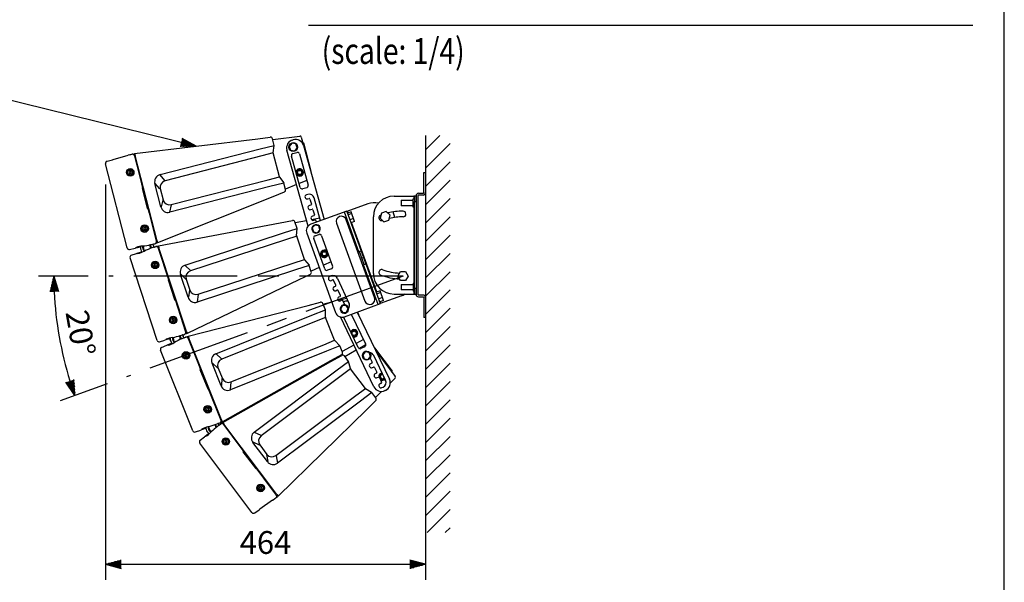
# Model space of a CAD drawing. Extents: x 0 to 360, y 0 to 550.
# Drawn here: x 170 to 360, y 131 to 239 of the extents above; entities that cross this region are included whole.
import ezdxf

# ---------------------------------------------------------------- set-up
doc = ezdxf.new("R2010")
doc.units = 0
doc.header["$LTSCALE"] = 16
doc.header["$MEASUREMENT"] = 0
doc.linetypes.add('CENTER', pattern=[2, 1.25, -0.25, 0.25, -0.25])
doc.layers.get('0').update_dxf_attribs({"linetype": 'CONTINUOUS'})
doc.layers.get('DEFPOINTS').update_dxf_attribs({"linetype": 'CONTINUOUS'})
for name, color, linetype in [('1', 3, 'CONTINUOUS'), ('CENTER', 1, 'CENTER'), ('GAWA', 2, 'CONTINUOUS'), ('SCALE', 4, 'CONTINUOUS'), ('SILK', 5, 'CONTINUOUS')]:
    doc.layers.add(name, color=color, linetype=linetype)
doc.styles.get("Standard").update_dxf_attribs({"font": 'SIMPLEX'})
doc.styles.add('UT7', font='TOAFONT', dxfattribs={"width": 0.8})
doc.dimstyles.new('ISO-25', dxfattribs={"dimtxt": 2.5, "dimasz": 2.5, "dimexe": 1.25, "dimexo": 0.625, "dimtad": 1, "dimtih": 1, "dimdec": 4, "dimdsep": 46, "dimtxsty": 'UT7', "dimcen": 2.5, "dimadec": 0, "dimazin": 0, "dimtfac": 1, "dimtdec": 4, "dimtmove": 2, "dimatfit": 3, "dimfxl": 0, "dimtvp": 1, "dimtolj": 1, "dimarcsym": 0})

# ---------------------------------------------------------------- blocks, each defined once
blk = doc.blocks.new('YAZ1', base_point=(184, 133))
for p, q in [((184, 133), (183, 133.268)), ((184, 133), (183, 132.732)), ((183, 133), (184, 133))]:
    blk.add_line(p, q)
blk = doc.blocks.new('YAZ3')
for p, q in [((-0.999, 0.247), (-0.922, 0.247)), ((-0.999, 0.197), (-0.735, 0.197)), ((-0.999, 0.147), (-0.549, 0.147)), ((-0.999, 0.097), (-0.362, 0.097)), ((-0.999, 0.047), (-0.176, 0.047)), ((-0.999, -0.053), (-0.198, -0.053)), ((-0.999, -0.103), (-0.384, -0.103)), ((-0.999, -0.153), (-0.571, -0.153)), ((-0.999, -0.203), (-0.757, -0.203)), ((-0.999, -0.253), (-0.944, -0.253))]:
    blk.add_line(p, q)
blk.add_solid([(0, 0), (-1, 0.268), (-1, -0.268)])
blk.add_blockref('YAZ1', (0, 0))
blk = doc.blocks.new('*D9')
at = {"layer": 'DEFPOINTS', "color": 0}
for p in [(186.46, 211.45), (248.23, 181.79), (248.23, 134.18)]:
    blk.add_point(p, dxfattribs=at)
at = {"layer": 'SCALE', "color": 0, "lineweight": -2}
for p, q in [((186.46, 207.45), (186.46, 131.18)), ((248.23, 177.79), (248.23, 131.18)), ((189.46, 134.18), (245.23, 134.18))]:
    blk.add_line(p, q, dxfattribs=at)
at = {"layer": 'SCALE', "color": 0, "lineweight": -2, "xscale": 3, "yscale": 3, "zscale": 3, "rotation": 180}
blk.add_blockref('YAZ3', (186.46, 134.18), dxfattribs=at)
at = {"layer": 'SCALE', "color": 0, "lineweight": -2, "xscale": 3, "yscale": 3, "zscale": 3}
blk.add_blockref('YAZ3', (248.23, 134.18), dxfattribs=at)
at = {"layer": 'SCALE', "color": 0, "insert": (217.34, 138.38), "char_height": 4.4, "attachment_point": 5}
blk.add_mtext('\\A1;464', dxfattribs=at)
blk = doc.blocks.new('*D14')
at = {"layer": 'DEFPOINTS', "color": 0}
for p in [(187.1, 189.78), (243.9, 189.78), (243.9, 189.78), (176.93, 181.96), (190.53, 170.36)]:
    blk.add_point(p, dxfattribs=at)
at = {"layer": 'SCALE', "color": 0, "lineweight": -2}
for p, q in [((183.1, 189.78), (173.48, 189.78)), ((186.77, 168.99), (177.72, 165.7))]:
    blk.add_line(p, q, dxfattribs=at)
blk.add_arc((243.9, 189.78), 67.42, 182.5497, 197.4503, dxfattribs=at)
at = {"layer": 'SCALE', "color": 0, "lineweight": -2, "xscale": 3, "yscale": 3, "zscale": 3}
for p, rotation in [((176.48, 189.78), 91.27486049160669), ((180.54, 166.73), 288.7251391290171)]:
    blk.add_blockref('YAZ3', p, dxfattribs=dict(at, rotation=rotation))
at = {"layer": 'SCALE', "color": 0, "insert": (181.64, 178.81), "char_height": 4.4, "attachment_point": 5, "rotation": 280}
blk.add_mtext('\\A1;20°', dxfattribs=at)

msp = doc.modelspace()

# ---------------------------------------------------------------- linework, layer by layer
at = {"linetype": 'Continuous'}
for p, q in [((237.11149, 203.75282), (233.04471, 202.27263)), ((242.16508, 205.23091), (245.96164, 205.23091)), ((246.0948, 205.23091), (245.96164, 205.23091)), ((245.96164, 205.23091), (245.96164, 204.69826)), ((246.0948, 205.23091), (246.0948, 204.16561)), ((246.4277, 205.23091), (246.0948, 205.23091)), ((246.0948, 187.38716), (246.0948, 204.16561)), ((246.0948, 204.16561), (246.4277, 204.16561)), ((246.4277, 205.2642), (246.4277, 205.29749)), ((233.04471, 202.27263), (239.51199, 184.50394)), ((233.28636, 201.99806), (233.16984, 202.31818)), ((239.71265, 201.94548), (239.48782, 200.97164)), ((240.66844, 202.23769), (239.71265, 201.94548)), ((241.3994, 201.55606), (240.66844, 202.23769)), ((241.17457, 200.58222), (241.3994, 201.55606)), ((242.29919, 201.11543), (241.97575, 202.17335)), ((245.96164, 203.10031), (245.96164, 188.45246)), ((238.84275, 186.732), (233.96421, 200.13567)), ((238.17021, 190.31673), (238.17021, 201.23604)), ((239.48782, 200.97164), (240.21878, 200.29001)), ((240.21878, 200.29001), (241.17457, 200.58222)), ((242.89674, 189.78408), (243.39647, 190.64963)), ((243.39647, 190.64963), (244.39592, 190.64963)), ((244.39592, 190.64963), (244.89565, 189.78408)), ((243.39647, 188.91852), (242.89674, 189.78408)), ((244.39592, 188.91852), (243.39647, 188.91852)), ((244.89565, 189.78408), (244.39592, 188.91852)), ((242.16508, 186.32186), (245.96164, 186.32186)), ((245.96164, 186.85451), (245.96164, 186.32186)), ((245.96164, 186.32186), (246.0948, 186.32186)), ((246.0948, 187.38716), (246.0948, 186.32186)), ((246.4277, 187.38716), (246.0948, 187.38716)), ((246.0948, 186.32186), (246.4277, 186.32186)), ((243.57876, 185.98413), (239.51199, 184.50394)), ((239.63712, 184.54948), (239.5206, 184.8696)), ((246.4277, 186.25528), (246.4277, 186.28857))]:
    msp.add_line(p, q, dxfattribs=at)
for centre, radius, start, end in [((238.25009, 200.62453), 3.32906, 74.654024, 110), ((242.16508, 201.23604), 3.99487, 90, 180), ((239.79722, 201.04593), 0.55262, 110, 290), ((243.89619, 189.78408), 12.53723, 109.911607, 110), ((243.89619, 189.78408), 12.53723, 90, 103.571717), ((243.89619, 201.76869), 0.55262, 270.261598, 90.261598), ((243.91242, 189.69209), 11.52399, 90.068138, 103.363707), ((242.16508, 190.31673), 3.99487, 180, 270), ((239.79722, 190.50684), 0.55262, 70, 250), ((243.89619, 201.76869), 11.43198, 250, 266.644705), ((243.89619, 201.76869), 12.53723, 250, 266.838593), ((242.44016, 189.11242), 3.32906, 290, 303.555)]:
    msp.add_arc(centre, radius, start, end, dxfattribs=at)
at = {"layer": '1'}
for p, q in [((225.64089, 238.19051), (353.9351, 238.19051)), ((248.2254, 216.93195), (248.2254, 140.29134))]:
    msp.add_line(p, q, dxfattribs=at)
at = {"layer": '1', "linetype": 'Continuous'}
for p, q in [((248.2254, 214.14859), (251.00875, 216.93195)), ((248.2254, 210.61696), (252.97461, 215.36617)), ((248.2254, 207.08533), (252.97461, 211.83454)), ((248.2254, 203.5537), (252.97461, 208.30291)), ((248.2254, 200.02207), (252.97461, 204.77128)), ((248.2254, 196.49044), (252.97461, 201.23965)), ((248.2254, 192.95881), (252.97461, 197.70802)), ((248.2254, 189.42718), (252.97461, 194.17639)), ((248.2254, 185.89555), (252.97461, 190.64476)), ((248.2254, 182.36392), (252.97461, 187.11313)), ((248.2254, 178.83229), (252.97461, 183.5815)), ((248.2254, 175.30066), (252.97461, 180.04987)), ((248.2254, 171.76903), (252.97461, 176.51824)), ((248.2254, 168.2374), (252.97461, 172.98661)), ((248.2254, 164.70577), (252.97461, 169.45498)), ((248.2254, 161.17414), (252.97461, 165.92335)), ((248.2254, 157.64251), (252.97461, 162.39172)), ((248.2254, 154.11088), (252.97461, 158.86009)), ((248.2254, 150.57925), (252.97461, 155.32847)), ((248.2254, 147.04762), (252.97461, 151.79684)), ((248.2254, 143.51599), (252.97461, 148.26521)), ((248.53237, 140.29134), (252.97461, 144.73358)), ((252.064, 140.29134), (252.97461, 141.20195))]:
    msp.add_line(p, q, dxfattribs=at)
at = {"layer": 'CENTER', "linetype": 'CENTER'}
for q in [(187.10422, 189.78408), (190.5292, 170.36008)]:
    msp.add_line((243.89619, 189.78408), q, dxfattribs=at)
at = {"layer": 'GAWA'}
msp.add_lwpolyline([(0, 18.46796, 0.414214), (2, 16.46796), (358, 16.46796, 0.414214), (360, 18.46796), (360, 548, 0.414214), (358, 550), (2, 550, 0.414214), (0, 548)], format="xyb", close=True, dxfattribs=at)
at = {"layer": 'SILK', "linetype": 'Continuous'}
for p, q in [((218.72846, 216.17632), (223.96469, 216.80766)), ((192.07121, 213.43177), (215.86245, 216.30029)), ((215.86245, 216.30029), (218.26385, 216.58983)), ((216.33448, 214.33267), (219.02429, 215.02205)), ((219.02429, 215.02205), (218.69873, 216.29234)), ((218.84857, 213.60021), (219.02734, 214.97177)), ((222.41968, 215.41834), (221.9254, 214.82929)), ((223.17694, 215.28482), (222.41968, 215.41834)), ((222.57938, 216.05007), (222.70762, 216.08605)), ((223.43994, 214.56224), (223.17694, 215.28482)), ((224.2546, 216.60933), (224.64765, 215.07572)), ((224.67815, 214.97894), (228.67831, 200.72063)), ((224.6808, 215.48285), (226.06956, 210.06417)), ((187.91984, 212.27303), (190.81352, 213.09595)), ((191.1697, 213.19724), (190.81352, 213.09595)), ((191.29555, 213.2395), (191.54831, 213.31138)), ((191.61761, 213.32462), (191.93784, 213.41569)), ((191.93784, 213.41569), (192.03701, 213.02877)), ((192.09245, 213.34892), (191.9643, 213.31248)), ((192.03953, 213.01892), (192.028, 212.99884)), ((192.028, 212.99884), (193.60709, 206.83755)), ((192.03701, 213.02877), (192.03688, 213.02874)), ((192.03701, 213.02877), (196.26949, 196.51443)), ((192.03953, 213.01892), (193.44548, 207.53316)), ((192.07121, 213.43177), (192.17058, 213.04405)), ((196.39395, 196.56528), (192.17058, 213.04405)), ((196.97276, 209.37043), (216.33448, 214.33267)), ((216.65087, 212.9859), (197.9372, 208.18975)), ((218.85162, 213.54993), (216.65087, 212.9859)), ((220.02925, 208.95504), (218.85162, 213.54993)), ((225.57883, 199.442), (221.47227, 214.07953)), ((221.90649, 214.45578), (222.04324, 214.50555)), ((221.9254, 214.82929), (222.1884, 214.10672)), ((222.07057, 214.43046), (221.93382, 214.38069)), ((222.1884, 214.10672), (222.94567, 213.97319)), ((224.03586, 206.91404), (222.34498, 212.94109)), ((222.62175, 213.43372), (223.39116, 213.64958)), ((222.94567, 213.97319), (223.43994, 214.56224)), ((223.8838, 213.3728), (225.57468, 207.34575)), ((190.62228, 195.21264), (186.4598, 211.45384)), ((186.73717, 211.93669), (187.77202, 212.23099)), ((187.77202, 212.23099), (187.91845, 212.27339)), ((187.92029, 212.27234), (187.91984, 212.27303)), ((191.11751, 210.00196), (190.98636, 209.81218)), ((190.98636, 209.81218), (191.08514, 209.60371)), ((191.08514, 209.60371), (191.31507, 209.58503)), ((191.34744, 209.98327), (191.11751, 210.00196)), ((191.31507, 209.58503), (191.44622, 209.7748)), ((191.44622, 209.7748), (191.34744, 209.98327)), ((191.65627, 209.9475), (191.79858, 209.98398)), ((191.81842, 209.90657), (191.67611, 209.87009)), ((197.9254, 208.23779), (196.98456, 209.32239)), ((226.05783, 210.06116), (226.06956, 210.06417)), ((247.89249, 209.75843), (248.2254, 209.75843)), ((247.89249, 205.89672), (247.89249, 209.75843)), ((193.45067, 207.49324), (193.45338, 207.49393)), ((193.45856, 207.45402), (193.60517, 206.88197)), ((195.98273, 207.64435), (196.05973, 207.66409)), ((197.13896, 203.13294), (195.98273, 207.64435)), ((196.93475, 206.65536), (196.05973, 207.66409)), ((199.11483, 203.59485), (217.8285, 208.391)), ((217.8285, 208.391), (220.02925, 208.95504)), ((220.88871, 207.74745), (218.1989, 207.05807)), ((220.05076, 208.90949), (220.8672, 207.793)), ((221.21427, 206.47715), (220.88871, 207.74745)), ((223.33082, 207.45489), (221.18454, 206.59317)), ((225.32001, 208.25353), (223.82811, 207.65455)), ((194.56467, 202.81293), (193.57186, 206.68671)), ((193.61311, 206.84277), (193.60709, 206.83755)), ((197.01176, 206.6751), (196.93475, 206.65536)), ((197.01176, 206.6751), (197.57494, 204.47766)), ((218.1989, 207.05807), (198.83718, 202.09583)), ((220.97609, 206.00717), (218.73146, 205.10597)), ((225.29791, 206.85312), (224.5285, 206.63726)), ((225.52156, 205.56287), (225.26509, 205.49092)), ((246.89377, 205.76356), (247.75933, 205.76356)), ((247.75933, 205.43065), (246.89377, 205.43065)), ((218.73146, 205.10597), (196.49332, 196.17756)), ((197.49794, 204.45793), (197.21597, 203.15267)), ((197.57494, 204.47766), (197.49794, 204.45793)), ((199.12759, 203.54706), (198.82441, 202.14362)), ((225.49174, 204.68304), (225.74821, 204.75499)), ((226.10198, 203.49398), (225.84551, 203.42203)), ((225.91242, 204.66273), (226.19424, 203.65819)), ((227.96289, 200.46024), (226.7203, 204.88938)), ((243.56329, 204.43193), (243.56329, 203.36664)), ((243.56329, 204.43193), (245.82847, 204.43193)), ((245.82847, 204.69826), (246.0948, 204.69826)), ((245.82847, 203.89928), (245.82847, 204.69826)), ((245.82847, 203.10031), (245.82847, 203.89928)), ((246.4277, 205.2642), (246.4277, 186.28857)), ((246.76061, 205.29749), (246.76061, 186.25528)), ((194.66811, 202.69763), (194.67591, 202.69595)), ((194.66811, 202.69763), (196.2472, 196.53633)), ((194.6878, 202.65777), (194.83441, 202.08572)), ((194.84906, 202.04822), (194.84636, 202.04753)), ((194.86101, 202.01004), (196.26696, 196.52428)), ((197.13896, 203.13294), (197.21597, 203.15267)), ((226.07216, 202.61415), (226.32863, 202.6861)), ((233.03274, 202.30551), (226.0917, 199.77918)), ((226.49285, 202.59384), (226.77263, 201.59657)), ((235.38478, 194.48039), (232.5947, 202.14608)), ((233.87197, 202.2112), (233.16122, 201.95251)), ((234.00291, 201.85145), (233.29216, 201.59276)), ((234.54983, 200.34881), (233.87197, 202.2112)), ((245.82847, 203.36664), (243.56329, 203.36664)), ((246.0948, 203.10031), (245.82847, 203.10031)), ((196.64913, 195.64299), (220.20182, 200.06139)), ((220.20182, 200.06139), (222.57914, 200.50737)), ((223.44049, 198.99268), (223.03254, 200.23896)), ((223.0698, 200.12513), (225.27131, 200.53813)), ((226.1965, 200.71169), (227.80756, 201.01392)), ((226.89647, 199.64438), (226.36529, 199.08839)), ((226.68037, 201.43236), (226.4239, 201.3604)), ((226.65055, 200.55252), (226.90702, 200.62447)), ((227.64357, 199.46235), (226.89647, 199.64438)), ((227.07123, 200.53222), (227.17217, 200.17243)), ((231.04713, 199.9883), (236.51341, 184.96982)), ((238.39072, 185.65311), (232.92444, 200.67159)), ((234.34184, 200.92026), (233.63109, 200.66156)), ((234.54983, 200.34881), (233.83908, 200.09012)), ((193.84853, 199.13531), (193.76599, 198.9199)), ((193.76599, 198.9199), (193.91128, 198.74071)), ((194.07635, 199.17154), (193.84853, 199.13531)), ((193.91128, 198.74071), (194.1391, 198.77694)), ((194.22164, 198.99235), (194.07635, 199.17154)), ((194.1391, 198.77694), (194.22164, 198.99235)), ((194.43379, 199.11014), (194.57611, 199.14661)), ((194.59594, 199.0692), (194.45363, 199.03273)), ((201.80581, 191.91092), (220.80153, 198.12886)), ((220.80153, 198.12886), (223.44049, 198.99268)), ((223.35813, 197.56239), (223.44683, 198.94271)), ((225.29569, 198.07211), (230.87585, 182.74075)), ((226.31728, 198.73941), (226.4567, 198.77593)), ((226.47914, 198.6992), (226.33753, 198.66211)), ((226.36529, 199.08839), (226.58119, 198.35037)), ((226.58119, 198.35037), (227.32829, 198.16835)), ((226.90159, 197.55404), (227.65251, 197.82735)), ((227.32829, 198.16835), (227.85947, 198.72434)), ((227.85947, 198.72434), (227.64357, 199.46235)), ((227.78976, 197.85145), (227.69264, 197.8242)), ((195.22914, 195.86705), (195.59013, 195.94956)), ((195.72079, 195.97304), (195.97697, 196.0316)), ((196.36865, 196.12751), (196.04409, 196.05332)), ((196.2472, 196.53633), (196.26696, 196.52428)), ((196.26936, 196.5144), (196.26949, 196.51443)), ((196.26949, 196.51443), (196.36865, 196.12751)), ((196.47208, 196.26041), (196.3422, 196.23072)), ((196.39395, 196.56528), (196.49332, 196.17756)), ((221.20532, 196.80566), (202.8454, 190.79584)), ((223.36447, 197.51242), (221.20532, 196.80566)), ((224.8401, 193.00439), (223.36447, 197.51242)), ((228.80374, 191.15968), (226.66278, 197.04192)), ((228.16463, 197.58855), (230.30559, 191.70631)), ((191.09771, 194.92272), (192.14654, 195.16246)), ((191.4243, 193.80225), (192.43768, 194.1636)), ((192.29531, 195.19571), (192.14654, 195.16246)), ((192.37371, 195.32242), (192.29531, 195.19571)), ((193.20553, 195.40451), (192.29668, 195.19677)), ((192.29678, 195.1981), (192.29668, 195.19677)), ((192.43768, 194.1636), (192.58102, 194.21548)), ((192.58102, 194.21548), (192.71522, 194.15075)), ((192.58243, 194.21521), (193.37979, 194.49953)), ((192.58292, 194.21456), (192.58243, 194.21521)), ((193.24908, 194.89884), (193.42003, 194.3766)), ((193.67357, 195.59884), (193.60921, 195.59115)), ((193.7866, 195.23876), (193.64251, 195.21838)), ((193.6537, 195.13925), (193.79779, 195.15963)), ((193.77886, 195.61158), (193.73836, 195.57988)), ((193.73836, 195.57988), (193.84604, 194.81851)), ((193.84604, 194.81851), (194.13826, 194.70074)), ((193.90162, 194.58793), (193.96004, 194.61602)), ((195.05709, 195.76639), (194.95563, 195.80728)), ((195.14754, 195.1269), (195.05709, 195.76639)), ((195.76488, 195.35), (195.4161, 195.22563)), ((195.82661, 195.37297), (195.71734, 195.70678)), ((195.8877, 195.4004), (196.13522, 195.48866)), ((196.20351, 195.5064), (196.5171, 195.61822)), ((196.5171, 195.61822), (196.64135, 195.23862)), ((196.67574, 195.5617), (196.55024, 195.51696)), ((196.64452, 195.22895), (196.63433, 195.20816)), ((196.63433, 195.20816), (198.613, 189.16333)), ((196.64135, 195.23862), (196.64123, 195.23857)), ((196.64135, 195.23862), (201.94487, 179.03645)), ((196.64452, 195.22895), (198.40625, 189.84689)), ((196.64913, 195.64299), (196.77364, 195.26259)), ((202.06573, 179.09533), (196.77364, 195.26259)), ((235.20206, 194.41389), (235.38478, 194.48039)), ((235.82282, 194.63983), (235.38478, 194.48039)), ((235.96546, 193.27441), (235.50994, 194.52595)), ((236.42099, 192.02287), (235.50994, 194.52595)), ((196.39489, 177.3681), (191.1791, 193.30229)), ((195.92179, 192.15815), (195.80334, 191.9602)), ((196.15245, 192.15454), (195.92179, 192.15815)), ((196.26465, 191.95298), (196.15245, 192.15454)), ((196.46295, 192.13904), (196.60258, 192.18475)), ((196.62744, 192.1088), (196.48781, 192.06309)), ((204.32103, 186.28781), (222.68095, 192.29762)), ((222.68095, 192.29762), (224.8401, 193.00439)), ((224.86454, 192.96034), (225.75226, 191.89964)), ((229.9922, 192.56733), (228.54419, 191.87278)), ((229.6834, 193.40662), (229.65366, 193.49748)), ((229.68637, 193.40759), (229.6834, 193.40662)), ((236.27835, 193.38829), (235.96546, 193.27441)), ((236.27835, 193.38829), (235.96546, 193.27441)), ((236.42099, 192.02287), (235.96546, 193.27441)), ((236.29583, 191.97731), (236.73387, 192.13675)), ((195.80334, 191.9602), (195.91554, 191.75864)), ((195.91554, 191.75864), (196.1462, 191.75503)), ((196.1462, 191.75503), (196.26465, 191.95298)), ((200.93079, 190.12379), (201.00633, 190.14852)), ((202.37961, 185.69765), (200.93079, 190.12379)), ((201.94546, 189.19918), (201.00633, 190.14852)), ((202.83049, 190.84301), (201.82072, 191.86376)), ((223.13773, 190.99177), (204.14201, 184.77384)), ((225.7767, 191.85559), (223.13773, 190.99177)), ((225.97772, 190.12475), (223.79683, 189.07867)), ((226.18465, 190.60931), (225.7767, 191.85559)), ((227.69952, 191.46763), (226.14739, 190.72314)), ((230.06679, 191.19419), (229.31586, 190.92088)), ((236.11311, 191.91081), (236.29583, 191.97731)), ((239.08591, 184.31163), (236.29583, 191.97731)), ((198.41403, 189.80739), (198.41669, 189.80826)), ((198.42447, 189.76877), (198.60818, 189.20753)), ((199.83176, 185.20996), (198.58771, 189.01051)), ((198.61867, 189.16894), (198.613, 189.16333)), ((202.021, 189.22391), (201.94546, 189.19918)), ((202.021, 189.22391), (202.7267, 187.06801)), ((223.79683, 189.07867), (202.19024, 178.71494)), ((229.72413, 189.70515), (229.96672, 189.81517)), ((230.31328, 189.05101), (230.07069, 188.941)), ((230.92794, 188.01817), (230.48959, 188.98473)), ((231.25375, 189.33129), (233.46503, 184.45545)), ((245.82847, 188.45246), (246.0948, 188.45246)), ((245.82847, 188.45246), (245.82847, 187.65348)), ((202.65115, 187.04328), (202.45516, 185.72238)), ((202.7267, 187.06801), (202.65115, 187.04328)), ((230.61768, 187.73121), (230.86166, 187.84186)), ((231.20822, 187.0777), (230.96424, 186.96706)), ((231.81755, 186.0566), (231.38452, 187.01142)), ((239.45959, 186.95651), (238.74885, 186.69782)), ((239.59053, 186.59676), (238.87978, 186.33807)), ((240.13745, 185.09412), (239.45959, 186.95651)), ((243.56329, 188.18613), (243.56329, 187.12083)), ((243.56329, 188.18613), (245.82847, 188.18613)), ((245.82847, 187.12083), (243.56329, 187.12083)), ((245.82847, 187.65348), (245.82847, 186.85451)), ((246.0948, 186.85451), (245.82847, 186.85451)), ((199.94252, 185.10168), (199.9504, 185.10051)), ((199.94252, 185.10168), (201.92119, 179.05685)), ((199.96477, 185.06319), (200.14848, 184.50195)), ((200.16555, 184.4655), (200.1629, 184.46463)), ((200.17997, 184.42817), (201.9417, 179.04612)), ((202.37961, 185.69765), (202.45516, 185.72238)), ((204.33689, 186.24095), (204.12615, 184.82069)), ((225.59397, 184.14106), (227.93703, 184.74157)), ((228.89561, 183.28646), (228.40702, 184.50339)), ((228.45164, 184.39224), (230.1192, 184.81962)), ((231.34625, 185.13411), (232.96867, 185.54992)), ((231.50728, 185.76965), (231.75126, 185.8803)), ((232.09782, 185.11614), (231.85384, 185.00549)), ((232.63699, 184.24975), (232.27413, 185.04986)), ((232.58291, 181.94473), (239.52395, 184.47106)), ((239.92946, 185.66556), (239.21871, 185.40687)), ((240.13745, 185.09412), (239.4267, 184.83543)), ((247.75933, 186.12212), (246.89377, 186.12212)), ((246.89377, 185.78921), (247.75933, 185.78921)), ((247.89249, 185.65605), (247.89249, 181.79434)), ((202.38069, 178.1917), (225.59397, 184.14106)), ((226.31879, 182.25189), (228.89561, 183.28646)), ((228.90697, 181.85385), (228.9052, 183.23701)), ((231.77018, 183.27353), (231.85209, 183.29498)), ((231.90149, 183.22532), (231.79043, 183.19623)), ((232.12048, 184.06773), (231.79967, 183.36891)), ((231.79967, 183.36891), (232.24446, 182.74166)), ((232.8861, 184.13931), (232.12048, 184.06773)), ((232.24446, 182.74166), (233.01007, 182.81323)), ((233.33089, 183.51206), (232.8861, 184.13931)), ((233.01007, 182.81323), (233.33089, 183.51206)), ((235.0639, 182.84774), (241.27525, 169.87177)), ((235.09503, 182.85907), (235.28516, 182.3855)), ((199.35767, 181.49338), (199.2894, 181.27303)), ((199.2894, 181.27303), (199.44609, 181.10373)), ((199.58264, 181.54443), (199.35767, 181.49338)), ((199.44609, 181.10373), (199.67106, 181.15478)), ((199.73933, 181.37513), (199.58264, 181.54443)), ((199.67106, 181.15478), (199.73933, 181.37513)), ((199.94333, 181.50654), (200.08295, 181.55224)), ((200.10781, 181.4763), (199.96819, 181.43059)), ((207.77041, 174.80489), (226.31879, 182.25189)), ((226.80826, 180.95793), (208.88071, 173.76019)), ((228.91656, 181.8044), (226.80826, 180.95793)), ((230.68387, 177.40253), (228.91656, 181.8044)), ((238.27195, 168.43414), (231.82667, 181.89881)), ((235.23728, 176.00766), (232.53455, 181.65387)), ((233.97613, 182.34393), (236.67887, 176.69772)), ((248.2254, 181.79434), (247.89249, 181.79434)), ((201.92119, 179.05685), (201.9417, 179.04612)), ((201.94474, 179.03641), (201.94487, 179.03645)), ((201.94487, 179.03645), (202.06912, 178.65684)), ((202.16364, 178.79622), (202.03598, 178.75811)), ((202.06573, 179.09533), (202.19024, 178.71494)), ((196.88826, 177.1099), (197.91917, 177.41772)), ((198.06544, 177.46063), (197.91917, 177.41772)), ((198.13539, 177.59219), (198.06544, 177.46063)), ((198.87756, 177.70388), (198.06674, 177.46178)), ((198.06675, 177.46311), (198.06674, 177.46178)), ((198.41608, 176.50101), (199.19313, 176.83687)), ((199.00336, 177.31958), (198.83732, 177.82681)), ((199.03659, 177.22677), (199.24132, 176.71683)), ((199.41439, 177.95304), (199.35067, 177.94116)), ((199.55073, 177.60112), (199.40828, 177.57136)), ((199.42462, 177.49314), (199.56707, 177.5229)), ((199.51861, 177.97264), (199.48027, 177.93836)), ((199.48027, 177.93836), (199.63752, 177.18566)), ((199.63752, 177.18566), (199.93682, 177.08725)), ((199.70807, 176.95921), (199.76452, 176.99106)), ((200.78399, 178.21072), (200.68007, 178.24488)), ((200.91606, 177.57851), (200.78399, 178.21072)), ((200.94908, 178.32241), (201.3039, 178.42836)), ((201.5175, 177.84151), (201.17759, 177.69459)), ((201.36726, 178.44633), (201.46296, 178.15396)), ((201.43275, 178.46034), (201.68455, 178.53552)), ((201.57758, 177.86847), (201.44672, 178.19442)), ((201.63675, 177.89983), (201.87797, 178.00409)), ((202.06912, 178.65684), (201.75011, 178.56159)), ((201.94495, 178.02626), (202.25056, 178.15835)), ((202.25056, 178.15835), (202.39938, 177.78769)), ((202.41255, 178.11233), (202.29026, 178.05947)), ((202.38069, 178.1917), (202.52982, 177.82027)), ((202.40317, 177.77825), (202.39436, 177.75684)), ((202.39436, 177.75684), (204.76414, 171.85437)), ((202.39938, 177.78769), (202.39926, 177.78764)), ((202.39938, 177.78769), (208.7512, 161.96707)), ((202.40317, 177.77825), (204.51313, 172.52293)), ((208.86796, 162.03374), (202.52982, 177.82027)), ((228.57557, 176.55606), (230.68387, 177.40253)), ((230.71114, 177.36017), (231.66633, 176.3598)), ((236.27531, 177.54079), (234.8795, 176.75509)), ((203.32222, 159.93932), (197.07546, 175.49826)), ((197.28743, 176.01318), (198.27501, 176.44004)), ((198.27501, 176.44004), (198.41465, 176.50119)), ((198.41465, 176.50119), (198.5528, 176.44537)), ((198.41661, 176.50039), (198.41608, 176.50101)), ((229.11678, 175.28288), (210.56841, 167.83588)), ((210.64802, 169.35832), (228.57557, 176.55606)), ((231.6936, 176.31745), (229.11678, 175.28288)), ((232.18219, 175.10052), (231.6936, 176.31745)), ((234.41423, 176.49319), (232.13756, 175.21166)), ((232.65439, 174.29351), (234.87015, 175.54075)), ((235.3947, 175.83602), (236.71441, 176.57888)), ((236.49099, 176.16481), (235.77019, 175.81978)), ((236.61119, 175.16144), (236.11692, 174.57239)), ((237.36846, 175.02792), (236.61119, 175.16144)), ((237.63146, 174.30534), (237.36846, 175.02792)), ((238.41901, 175.93069), (238.3866, 175.90637)), ((238.41901, 175.93069), (241.7757, 171.45593)), ((238.59087, 175.47964), (242.38746, 170.41846)), ((201.88283, 174.66675), (201.77757, 174.46148)), ((201.77757, 174.46148), (201.90272, 174.26769)), ((202.11323, 174.67824), (201.88283, 174.66675)), ((201.90272, 174.26769), (202.13312, 174.27917)), ((202.23837, 174.48445), (202.11323, 174.67824)), ((202.13312, 174.27917), (202.23837, 174.48445)), ((202.42408, 174.68308), (202.56042, 174.73782)), ((202.59019, 174.66366), (202.45385, 174.60892)), ((208.86274, 173.80628), (207.78838, 174.7588)), ((229.89959, 173.41699), (209.01709, 161.66231)), ((209.0766, 161.55658), (229.9591, 173.31127)), ((232.00739, 174.60346), (229.89959, 173.41699)), ((229.9591, 173.31127), (232.0669, 174.49774)), ((231.14817, 171.67406), (233.36942, 173.34031)), ((233.36942, 173.34031), (232.58252, 174.38932)), ((233.75119, 171.95946), (233.39148, 173.29502)), ((236.09801, 174.19888), (236.23475, 174.24865)), ((236.11692, 174.57239), (236.37992, 173.84981)), ((236.26208, 174.17356), (236.12534, 174.12379)), ((236.37992, 173.84981), (237.13718, 173.71629)), ((237.13718, 173.71629), (237.63146, 174.30534)), ((237.54988, 173.9527), (237.9237, 173.17177)), ((240.52437, 169.68214), (238.23006, 174.47511)), ((204.52348, 172.48403), (204.52607, 172.48508)), ((204.53642, 172.44618), (204.75645, 171.89816)), ((206.23885, 167.98917), (204.7489, 171.70022)), ((204.76944, 171.86033), (204.76414, 171.85437)), ((207.01415, 172.96435), (207.08792, 172.99397)), ((208.74935, 168.64245), (207.01415, 172.96435)), ((208.08712, 172.10809), (207.08792, 172.99397)), ((208.16089, 172.1377), (208.08712, 172.10809)), ((208.16089, 172.1377), (209.00608, 170.03258)), ((215.15924, 159.68014), (231.14817, 171.67406)), ((233.77325, 171.91417), (231.95586, 170.55088)), ((236.61963, 168.1197), (233.77325, 171.91417)), ((237.86107, 172.99413), (237.62081, 172.87912)), ((237.98309, 172.12229), (238.22335, 172.2373)), ((238.40099, 172.17467), (238.8482, 171.24042)), ((208.93231, 170.00296), (208.82312, 168.67207)), ((209.00608, 170.03258), (208.93231, 170.00296)), ((210.66691, 169.3126), (210.54951, 167.8816)), ((231.95586, 170.55088), (216.5021, 158.9584)), ((238.78558, 171.06278), (238.54531, 170.94777)), ((238.90759, 170.19094), (239.14786, 170.30595)), ((239.32549, 170.24332), (239.76754, 169.31986)), ((242.36066, 170.06822), (241.43174, 169.15935)), ((206.35646, 167.88836), (208.72625, 161.98589)), ((206.35646, 167.88836), (206.36441, 167.88771)), ((206.38118, 167.85141), (206.6012, 167.30339)), ((208.74935, 168.64245), (208.82312, 168.67207)), ((234.80224, 166.75641), (236.61963, 168.1197)), ((237.87579, 167.33293), (235.65454, 165.66669)), ((236.65693, 168.08585), (237.83849, 167.36679)), ((238.66269, 166.28392), (237.87579, 167.33293)), ((239.76313, 167.52674), (238.59082, 166.37973)), ((239.70491, 169.14222), (239.46465, 169.02721)), ((239.82693, 168.27038), (240.06719, 168.38539)), ((240.52373, 167.74012), (240.4036, 167.68262)), ((206.62062, 167.26813), (206.61803, 167.26709)), ((206.63746, 167.23183), (208.74741, 161.97652)), ((219.34848, 155.16394), (234.80224, 166.75641)), ((235.65454, 165.66669), (219.66561, 153.67277)), ((238.6225, 165.75857), (236.8936, 164.06698)), ((206.00886, 164.24954), (205.95515, 164.0252)), ((205.95515, 164.0252), (206.12258, 163.86651)), ((206.23001, 164.3152), (206.00886, 164.24954)), ((206.12258, 163.86651), (206.34372, 163.93216)), ((206.39744, 164.15651), (206.23001, 164.3152)), ((206.34372, 163.93216), (206.39744, 164.15651)), ((206.5924, 164.30097), (206.72874, 164.35571)), ((206.75851, 164.28155), (206.62217, 164.22681)), ((236.8936, 164.06698), (219.76499, 147.30804)), ((208.72625, 161.98589), (208.74741, 161.97652)), ((208.75108, 161.96703), (208.7512, 161.96707)), ((208.7512, 161.96707), (208.90002, 161.59641)), ((208.98522, 161.74168), (208.86032, 161.69529)), ((208.86796, 162.03374), (209.01709, 161.66231)), ((203.83143, 159.71394), (204.83999, 160.08852)), ((204.98315, 160.14091), (204.83999, 160.08852)), ((205.04435, 160.27676), (204.98315, 160.14091)), ((204.9843, 160.14347), (204.98437, 160.14214)), ((205.85684, 160.46617), (204.98437, 160.14214)), ((206.09619, 159.75902), (206.42593, 159.31944)), ((206.297, 160.72049), (206.2342, 160.70446)), ((206.45607, 160.37824), (206.31587, 160.33923)), ((206.33729, 160.26224), (206.47749, 160.30125)), ((206.39972, 160.74686), (206.36371, 160.71015)), ((206.36371, 160.71015), (206.56985, 159.96934)), ((206.56985, 159.96934), (207.00249, 159.85786)), ((206.81403, 159.67436), (206.86032, 159.71974)), ((207.64682, 161.06719), (207.54089, 161.09449)), ((207.78835, 160.55857), (207.64682, 161.06719)), ((207.80426, 161.18944), (208.15138, 161.31837)), ((208.33346, 160.99491), (208.04316, 160.76503)), ((208.38452, 161.03651), (208.17375, 161.31748)), ((208.27786, 161.3587), (208.52421, 161.4502)), ((208.43355, 161.08211), (208.63957, 161.24525)), ((208.90002, 161.59641), (208.58792, 161.4805)), ((208.69853, 161.284), (208.95953, 161.49069)), ((208.95953, 161.49069), (209.19921, 161.17117)), ((209.12792, 161.48817), (209.02347, 161.40546)), ((209.0766, 161.55658), (209.31678, 161.2364)), ((209.19921, 161.17117), (209.19911, 161.17109)), ((209.19921, 161.17117), (219.42929, 147.53361)), ((209.20532, 161.16303), (209.20235, 161.14008)), ((209.20235, 161.14008), (213.01906, 156.05207)), ((209.20532, 161.16303), (212.60356, 156.63289)), ((219.52481, 147.62822), (209.31678, 161.2364)), ((204.72073, 158.13407), (205.56418, 158.80198)), ((205.56418, 158.80198), (205.68324, 158.89719)), ((205.68324, 158.89719), (205.83113, 158.87903)), ((205.68466, 158.89739), (206.34831, 159.42291)), ((205.68534, 158.89692), (205.68466, 158.89739)), ((209.50802, 158.02289), (209.45948, 157.79737)), ((209.7276, 158.09361), (209.50802, 158.02289)), ((209.89864, 157.93881), (209.7276, 158.09361)), ((209.8501, 157.71329), (209.89864, 157.93881)), ((210.02661, 158.17875), (210.14413, 158.26691)), ((210.19209, 158.20298), (210.07456, 158.11482)), ((216.47281, 158.99827), (215.18852, 159.64027)), ((214.71012, 144.16982), (204.64925, 157.58182)), ((209.45948, 157.79737), (209.63052, 157.64257)), ((209.63052, 157.64257), (209.8501, 157.71329)), ((212.62363, 156.598), (212.62586, 156.59967)), ((212.64593, 156.56478), (213.00029, 156.09238)), ((213.02263, 156.0592), (213.01906, 156.05207)), ((214.90511, 157.70658), (214.9687, 157.75428)), ((217.69978, 153.98105), (214.90511, 157.70658)), ((216.16314, 157.1572), (214.9687, 157.75428)), ((216.22673, 157.2049), (216.16314, 157.1572)), ((216.22673, 157.2049), (217.58797, 155.39025)), ((215.44391, 152.70026), (213.04424, 155.89923)), ((217.58797, 155.39025), (217.52438, 155.34255)), ((217.52438, 155.34255), (217.76337, 154.02875)), ((217.69978, 153.98105), (217.76337, 154.02875)), ((219.37856, 155.12467), (219.63553, 153.71204)), ((215.5836, 152.63333), (215.59144, 152.63476)), ((215.5836, 152.63333), (219.40031, 147.54532)), ((215.61704, 152.60403), (215.97141, 152.13163)), ((215.99929, 152.1026), (215.99706, 152.10092)), ((216.02494, 152.07189), (219.42318, 147.54175)), ((216.38626, 149.14919), (216.18964, 149.02853)), ((216.18964, 149.02853), (216.19582, 148.79793)), ((216.19582, 148.79793), (216.39862, 148.68798)), ((216.58905, 149.03924), (216.38626, 149.14919)), ((216.39862, 148.68798), (216.59523, 148.80863)), ((216.59523, 148.80863), (216.58905, 149.03924)), ((216.73998, 149.22924), (216.85751, 149.3174)), ((216.90546, 149.25347), (216.78794, 149.16531)), ((218.71587, 146.53739), (216.26314, 144.79593)), ((218.71587, 146.53739), (219.0178, 146.75176)), ((219.12953, 146.82346), (219.3438, 146.97559)), ((219.66897, 147.21409), (219.3975, 147.02135)), ((219.40031, 147.54532), (219.42318, 147.54175)), ((219.42918, 147.53353), (219.42929, 147.53361)), ((219.42929, 147.53361), (219.66897, 147.21409)), ((219.52481, 147.62822), (219.76499, 147.30804)), ((219.71367, 147.37646), (219.60503, 147.29933)), ((215.2603, 144.08391), (216.13755, 144.70677)), ((216.26227, 144.79442), (216.13755, 144.70677)), ((216.26272, 144.79719), (216.26314, 144.79593))]:
    msp.add_line(p, q, dxfattribs=at)
for centre, radius in [((222.68267, 214.69577), 0.83241), ((191.21629, 209.79349), 0.72927), ((191.21629, 209.79349), 0.46615), ((223.93917, 209.79315), 0.66593), ((223.93917, 209.79315), 0.53274), ((223.93917, 209.79315), 0.39956), ((193.99381, 198.95613), 0.72927), ((193.99381, 198.95613), 0.46615), ((228.68683, 194.09642), 0.66593), ((228.68683, 194.09642), 0.53274), ((228.68683, 194.09642), 0.39956), ((196.03399, 191.95659), 0.72927), ((196.03399, 191.95659), 0.46615), ((199.51437, 181.32408), 0.72927), ((199.51437, 181.32408), 0.46615), ((234.45095, 178.74381), 0.39956), ((202.00797, 174.47296), 0.72927), ((202.00797, 174.47296), 0.46615), ((236.87419, 174.43886), 0.83241), ((206.17629, 164.09085), 0.72927), ((206.17629, 164.09085), 0.46615), ((209.67906, 157.86809), 0.72927), ((209.67906, 157.86809), 0.46615), ((216.39244, 148.91858), 0.72927), ((216.39244, 148.91858), 0.46615)]:
    msp.add_circle(centre, radius, dxfattribs=at)
for centre, radius, start, end in [((223.99657, 216.5432), 0.26637, 14.375, 96.875), ((218.31168, 216.19315), 0.39956, 14.375, 96.875), ((218.89527, 214.98898), 0.13319, 352.573591, 14.375), ((223.0111, 214.51125), 1.59823, 105.67143, 195.67143), ((222.68267, 214.69577), 0.81244, 202.818962, 197.181038), ((223.13933, 214.54723), 1.59823, 15.67143, 105.67143), ((224.55179, 215.44979), 0.13319, 14.375, 104.375), ((190.97363, 213.98966), 0.81632, 283.897605, 293.225586), ((191.65762, 212.92724), 0.39939, 81.018254, 105.884431), ((191.62832, 212.90225), 0.42938, 37.297621, 77.674588), ((191.65246, 212.91974), 0.39958, 14.370823, 37.399964), ((218.98064, 213.583), 0.13319, 172.573591, 194.375), ((222.72968, 213.04902), 0.39956, 105.67143, 195.67143), ((223.49909, 213.26487), 0.39956, 15.67143, 105.67143), ((186.84466, 211.55386), 0.39764, 105.6820196, 194.5679938), ((191.21629, 209.79349), 0.61266, 18.114335, 10.635665), ((197.32326, 208.02243), 1.39282, 104.574845, 195.750424), ((194.66024, 208.77706), 2.38743, 13.203954, 14.391119), ((223.93854, 209.79299), 0.71087, 211.486189, 179.856671), ((225.94055, 210.0311), 0.13319, 351.017138, 14.375), ((193.2388, 207.47117), 0.21578, 6.055279, 16.694721), ((193.64224, 207.51138), 0.19243, 185.407631, 197.342369), ((198.24264, 206.96308), 1.26412, 103.982228, 193.168471), ((200.24972, 208.78312), 2.38743, 193.203954, 194.391119), ((220.15827, 208.9881), 0.13319, 194.375, 216.176409), ((220.75969, 207.71438), 0.13319, 14.375, 36.176409), ((225.18998, 207.23782), 0.39956, 285.67143, 15.67143), ((193.69395, 206.74713), 0.13623, 144.002033, 206.329606), ((193.56276, 206.90605), 0.0816, 284.897983, 302.906857), ((193.40968, 206.82196), 0.2045, 5.840748, 17.064038), ((220.82722, 206.37796), 0.39956, 291.875, 14.375), ((224.42057, 207.02197), 0.39956, 195.67143, 285.67143), ((225.37841, 205.08698), 0.41954, 105.67143, 285.67143), ((225.78418, 204.62675), 0.97226, 15.67143, 105.67143), ((246.89377, 205.29749), 0.46607, 90, 180), ((246.89377, 205.29749), 0.13316, 90, 180), ((247.75933, 205.89672), 0.13316, 270, 0), ((247.75933, 205.89672), 0.46607, 270, 0), ((198.79672, 204.82439), 1.27002, 195.843528, 284.505774), ((201.42768, 204.18693), 2.38743, 194.358881, 195.546046), ((225.78418, 204.62675), 0.13319, 15.67143, 105.67143), ((226.06601, 203.62221), 0.13319, 285.67143, 15.67143), ((194.74304, 202.84675), 0.18155, 190.735154, 236.433207), ((194.66639, 202.56687), 0.13078, 89.243724, 100.451437), ((194.48754, 202.61635), 0.2045, 11.685961, 22.909252), ((195.04543, 202.13078), 0.21578, 192.05528, 202.69472), ((194.67238, 201.97198), 0.19243, 11.407631, 23.342369), ((198.50097, 203.45424), 1.39939, 193.273466, 283.901265), ((196.52432, 201.50376), 2.38743, 14.358881, 15.546046), ((225.95884, 203.01809), 0.41954, 105.67143, 285.67143), ((226.36461, 202.55786), 0.13319, 15.67143, 105.67143), ((226.64439, 201.56059), 0.13319, 285.67143, 15.67143), ((222.65281, 200.11466), 0.39956, 18.125, 100.625), ((226.54723, 198.52764), 1.33186, 110, 200), ((226.53723, 200.95646), 0.41954, 105.67143, 285.67143), ((227.11238, 198.90636), 0.81244, 197.496569, 191.858644), ((226.943, 200.49624), 0.13319, 15.67143, 105.67143), ((231.98579, 200.32994), 0.9989, 20, 200), ((193.99381, 198.95613), 0.61266, 18.114335, 10.635665), ((223.31391, 198.95125), 0.13319, 356.323591, 18.125), ((227.26092, 199.36302), 1.59823, 280.647625, 285.67143), ((227.78917, 197.45189), 0.39956, 20, 110), ((191.96913, 210.12958), 14.63036, 276.690163, 282.875007), ((194.45156, 195.29245), 0.81244, 351.105464, 41.394536), ((194.45156, 195.29245), 0.83241, 351.869567, 40.630433), ((195.79937, 195.16051), 0.81632, 95.524414, 104.852395), ((194.48321, 195.30281), 1.29856, 18.125, 30.065223), ((195.88797, 196.4211), 0.39953, 282.870167, 307.727149), ((195.85534, 196.42603), 0.42402, 310.808837, 351.718953), ((195.88004, 196.42506), 0.39944, 351.346032, 14.38318), ((223.49105, 197.55385), 0.13319, 176.323591, 198.125), ((227.03824, 197.17858), 0.39956, 110, 200), ((191.01409, 195.31314), 0.40449, 194.386114, 238.091452), ((191.00758, 195.31657), 0.40403, 239.132568, 282.889866), ((194.1656, 190.0587), 5.56035, 95.742834, 108.799735), ((191.39829, 199.5529), 5.56035, 283.700265, 296.757166), ((194.48321, 195.30281), 1.29856, 169.872333, 198.125), ((194.45156, 195.29245), 0.83241, 158.366182, 234.133818), ((194.45156, 195.29245), 0.81244, 157.602079, 185.23109), ((194.45156, 195.29245), 0.81244, 190.869015, 234.897921), ((200.32989, 181.44513), 14.63036, 109.624994, 115.809836), ((195.51741, 196.1279), 0.81632, 287.647605, 296.975586), ((196.26942, 195.11249), 0.39939, 84.768254, 109.634431), ((196.24182, 195.08564), 0.42938, 41.047621, 81.424588), ((196.26476, 195.10467), 0.39958, 18.120823, 41.149964), ((228.68622, 194.09622), 0.71087, 27.784765, 198.124974), ((228.68622, 194.09622), 0.71087, 198.125025, 12.215233), ((191.56305, 193.42808), 0.40403, 154.382552, 198.139881), ((191.56022, 193.42128), 0.40449, 109.636119, 153.341447), ((196.03399, 191.95659), 0.61266, 21.864335, 14.385665), ((224.96668, 193.04582), 0.13319, 198.125, 219.926409), ((235.02681, 192.93276), 1.33186, 194.873299, 200), ((235.02681, 192.93276), 1.33186, 200, 205.126701), ((202.24372, 190.58873), 1.39282, 108.324845, 199.500424), ((199.53705, 191.16758), 2.38743, 16.953954, 18.141119), ((203.23041, 189.59178), 1.26412, 107.732228, 196.918471), ((205.11416, 191.53919), 2.38743, 196.953954, 198.141119), ((225.65012, 191.81416), 0.13319, 18.125, 39.926409), ((225.80491, 190.48501), 0.39956, 295.625, 18.125), ((229.1792, 191.29634), 0.39956, 200, 290), ((229.93013, 191.56965), 0.39956, 290, 20), ((198.20406, 189.77152), 0.21578, 9.80528, 20.44472), ((198.60401, 189.83802), 0.19243, 189.157631, 201.092369), ((198.70559, 189.07879), 0.13623, 147.752033, 210.079606), ((198.56429, 189.22879), 0.0816, 288.647983, 306.656856), ((198.41703, 189.13487), 0.2045, 9.590748, 20.814039), ((229.89741, 189.32307), 0.41954, 114.395184, 294.395184), ((230.36829, 188.92972), 0.97226, 24.395184, 114.395184), ((230.36829, 188.92972), 0.13319, 24.395184, 114.395184), ((203.92318, 187.49391), 1.27002, 199.593528, 288.255774), ((230.79096, 187.34914), 0.41954, 114.395184, 294.395184), ((230.80665, 187.96316), 0.13319, 294.395184, 24.395184), ((231.26323, 186.95641), 0.13319, 24.395184, 114.395184), ((200.00753, 185.25537), 0.18155, 194.485154, 240.183207), ((199.94935, 184.97108), 0.13078, 92.993725, 104.201436), ((199.76764, 185.00876), 0.2045, 15.435961, 26.659252), ((200.3561, 184.56072), 0.21578, 195.805279, 206.44472), ((199.99424, 184.37786), 0.19243, 15.157631, 27.092369), ((203.71769, 186.10735), 1.39939, 197.023466, 287.651265), ((201.87284, 184.03176), 2.38743, 18.108881, 19.296046), ((206.59021, 187.02988), 2.38743, 198.108881, 199.296046), ((228.03623, 184.35452), 0.39956, 21.875, 104.375), ((231.68056, 185.38757), 0.41954, 114.395184, 294.395184), ((231.69625, 186.00159), 0.13319, 294.395184, 24.395184), ((232.15283, 184.99485), 0.13319, 24.395184, 114.395184), ((233.04068, 183.37273), 1.59823, 82.954983, 114.589509), ((232.57958, 184.05388), 0.97226, 324.980699, 24.395184), ((237.45207, 185.31146), 0.9989, 200, 20), ((246.89377, 186.25528), 0.46607, 180, 270), ((246.89377, 186.25528), 0.13316, 180, 270), ((247.75933, 185.65605), 0.46607, 0, 90), ((247.75933, 185.65605), 0.13316, 0, 90), ((228.77201, 183.23684), 0.13319, 0.073591, 21.875), ((232.12739, 183.19627), 1.33186, 200, 290), ((232.56528, 183.44048), 0.81244, 197.496569, 191.858644), ((199.51437, 181.32408), 0.61266, 21.864335, 14.385665), ((229.04016, 181.85402), 0.13319, 180.073591, 201.875), ((232.89494, 181.82638), 0.39956, 166.527644, 205.57958), ((233.61574, 182.17141), 0.39956, 25.57958, 40.546996), ((201.53738, 178.92115), 0.42402, 314.558837, 355.468953), ((201.5621, 178.9218), 0.39944, 355.096032, 18.13318), ((234.45034, 178.74357), 0.71087, 254.033666, 157.125493), ((234.45095, 178.74381), 0.66593, 250.430173, 160.728987), ((234.45095, 178.74381), 0.53274, 233.181837, 177.977322), ((196.77928, 177.49401), 0.40449, 198.136114, 241.841452), ((196.77256, 177.49701), 0.40403, 242.882568, 286.639866), ((200.26771, 172.45694), 5.56035, 99.492834, 112.549735), ((196.88537, 181.74982), 5.56035, 287.450265, 300.507166), ((200.24165, 177.71059), 1.29856, 173.622333, 201.875), ((200.2424, 177.70855), 1.29856, 199.951925, 202.475376), ((200.21075, 177.69819), 0.83241, 162.116182, 237.883818), ((200.21075, 177.69819), 0.81244, 161.352079, 188.98109), ((196.76324, 192.34119), 14.63036, 280.440163, 286.625007), ((200.21075, 177.69819), 0.81244, 194.619015, 238.647921), ((206.98215, 164.26497), 14.63036, 113.374994, 119.559836), ((200.21075, 177.69819), 0.81244, 354.855464, 45.144536), ((200.21075, 177.69819), 0.83241, 355.619567, 44.380433), ((201.56431, 177.65468), 0.81632, 99.274414, 108.602395), ((200.24165, 177.71059), 1.29856, 21.875, 33.815223), ((201.21967, 178.60156), 0.81632, 291.397605, 300.725586), ((201.57027, 178.91836), 0.39953, 286.620167, 311.477149), ((202.03649, 177.63751), 0.39939, 88.518254, 113.384431), ((202.0107, 177.60891), 0.42938, 44.797621, 85.174588), ((202.03235, 177.6294), 0.39958, 21.870823, 44.899964), ((230.80747, 177.45215), 0.13319, 201.875, 223.676409), ((197.45036, 175.64889), 0.40403, 158.132552, 201.889882), ((197.44798, 175.64192), 0.40449, 113.386119, 157.091447), ((202.00797, 174.47296), 0.61266, 25.614335, 18.135665), ((231.57, 176.26783), 0.13319, 21.875, 43.676409), ((231.8114, 174.95165), 0.39956, 299.375, 21.875), ((235.59768, 176.18018), 0.39956, 205.57958, 295.57958), ((236.87419, 174.43886), 0.81244, 202.818962, 197.181038), ((236.31847, 176.52521), 0.39956, 295.57958, 25.57958), ((237.3531, 174.05533), 0.97226, 25.57958, 83.117724), ((238.31247, 175.85077), 0.13319, 36.875, 72.557451), ((208.29386, 173.51417), 1.39282, 112.074845, 203.250424), ((205.55513, 173.91475), 2.38743, 20.703954, 21.891119), ((209.34365, 172.58389), 1.26412, 111.482228, 200.668471), ((211.096, 174.65033), 2.38743, 200.703954, 201.891119), ((232.26289, 174.14955), 0.39956, 36.875, 119.375), ((233.26288, 173.26039), 0.13319, 15.073591, 36.875), ((237.80357, 173.11426), 0.13319, 295.57958, 25.57958), ((204.3163, 172.4345), 0.21578, 13.55528, 24.19472), ((204.71105, 172.52702), 0.19243, 192.907631, 204.842369), ((204.86206, 171.77606), 0.13623, 151.502033, 213.829606), ((204.71125, 171.9165), 0.0816, 292.397984, 310.406855), ((204.57045, 171.81314), 0.2045, 13.340748, 24.564039), ((233.87979, 171.99409), 0.13319, 195.073591, 216.875), ((237.80195, 172.50071), 0.41954, 115.57958, 295.57958), ((238.28086, 172.11717), 0.13319, 25.57958, 115.57958), ((238.72807, 171.18291), 0.13319, 295.57958, 25.57958), ((241.66916, 171.37601), 0.13319, 306.875, 36.875), ((210.17214, 170.53582), 1.27002, 203.343528, 292.005774), ((212.86381, 170.24721), 2.38743, 201.858881, 203.046046), ((238.72645, 170.56935), 0.41954, 115.57958, 295.57958), ((239.20536, 170.18582), 0.13319, 25.57958, 115.57958), ((239.91067, 170.38989), 0.71087, 95.164192, 185.72413), ((239.91119, 170.39028), 0.66593, 93.036295, 186.810087), ((239.91119, 170.39028), 0.53274, 87.917481, 216.875), ((239.91119, 170.39028), 0.53274, 216.875, 323.241678), ((239.91119, 170.39028), 0.66593, 232.882357, 317.381873), ((239.91119, 170.39028), 0.39956, 77.335826, 216.875), ((239.91067, 170.38989), 0.71087, 239.323775, 315.994989), ((239.91119, 170.39028), 0.39956, 216.875, 333.823333), ((239.6474, 169.26236), 0.13319, 295.57958, 25.57958), ((239.6474, 169.26236), 0.97226, 295.57958, 25.57958), ((239.83367, 169.18171), 1.59823, 295.57958, 25.57958), ((242.17438, 170.25861), 0.26637, 314.375, 36.875), ((206.41128, 168.04598), 0.18155, 198.235154, 243.933207), ((206.37182, 167.75849), 0.13078, 96.743724, 107.951436), ((206.18804, 167.7842), 0.2045, 19.185961, 30.409252), ((210.05777, 169.13878), 1.39939, 200.773466, 291.401265), ((208.35262, 166.94699), 2.38743, 21.858881, 23.046046), ((236.72617, 168.19962), 0.13319, 216.875, 238.676409), ((237.76925, 167.25301), 0.13319, 36.875, 58.676409), ((239.71354, 169.1242), 1.59823, 205.57958, 295.57958), ((239.64579, 168.6488), 0.41954, 115.57958, 295.57958), ((206.80453, 167.37561), 0.21578, 199.555279, 210.19472), ((206.45541, 167.16947), 0.19243, 18.907631, 30.842369), ((238.34306, 166.04416), 0.39956, 314.375, 36.875), ((206.17629, 164.09085), 0.61266, 25.614335, 18.135665), ((208.35214, 161.82537), 0.42402, 318.308837, 359.218953), ((208.37675, 161.82764), 0.39944, 358.846032, 21.88318), ((203.69756, 160.0901), 0.40449, 201.886114, 245.591452), ((203.69066, 160.09265), 0.40403, 246.632568, 290.389866), ((207.50796, 155.29197), 5.56035, 103.242834, 116.299735), ((207.13497, 160.53825), 1.29856, 177.351952, 216.875), ((207.10833, 160.51827), 0.83241, 165.866182, 252.883818), ((207.10833, 160.51827), 0.81244, 165.102079, 192.73109), ((202.7105, 174.90444), 14.63036, 284.190163, 290.375007), ((207.10833, 160.51827), 0.81244, 198.369015, 253.647921), ((217.12577, 149.29534), 14.63036, 128.374994, 134.559836), ((207.10833, 160.51827), 0.81244, 9.855464, 48.894536), ((207.10833, 160.51827), 0.83241, 10.619567, 48.130433), ((208.46183, 160.56338), 0.81632, 103.024414, 112.352395), ((207.84906, 161.65198), 0.81632, 306.397605, 315.725586), ((208.38514, 161.82475), 0.39953, 290.370167, 315.227149), ((208.88756, 160.93219), 0.39939, 103.518254, 128.384431), ((208.87005, 160.89789), 0.42938, 59.797621, 100.174588), ((208.88566, 160.92328), 0.39958, 36.870823, 59.899964), ((204.97239, 157.82435), 0.40403, 173.132552, 216.889881), ((204.9719, 157.81701), 0.40449, 128.386119, 172.091447), ((202.84762, 163.57117), 5.56035, 302.450265, 315.507166), ((209.67906, 157.86809), 0.61266, 40.614335, 33.135665), ((215.99892, 158.56888), 1.39282, 127.074845, 218.250424), ((213.24982, 158.24697), 2.38743, 35.703954, 36.891119), ((217.25371, 157.942), 1.26412, 126.482228, 215.668471), ((218.41151, 160.39157), 2.38743, 215.703954, 216.891119), ((212.43633, 156.49653), 0.21578, 28.55528, 39.19472), ((212.79368, 156.68806), 0.19243, 207.907631, 219.842369), ((213.13391, 156.00178), 0.13623, 166.502033, 228.829606), ((212.84264, 155.96212), 0.2045, 28.340748, 39.564038), ((212.95189, 156.0984), 0.0816, 307.397983, 325.406856), ((218.58405, 156.17815), 1.27002, 218.343528, 307.005774), ((221.2587, 156.59603), 2.38743, 216.858881, 218.046046), ((215.59576, 152.79976), 0.18155, 213.235154, 258.933207), ((215.63204, 152.51185), 0.13078, 111.743724, 122.951436), ((215.44787, 152.48912), 0.2045, 34.185962, 45.409252), ((216.14911, 152.25402), 0.21578, 214.55528, 225.19472), ((215.86524, 151.96454), 0.19243, 33.907631, 45.842369), ((218.83516, 154.79911), 1.39939, 215.773466, 306.401265), ((217.75539, 152.24067), 2.38743, 36.858881, 38.046046), ((216.39244, 148.91858), 0.61266, 40.614335, 33.135665), ((219.51308, 146.10285), 0.81632, 118.024414, 127.352395), ((219.11253, 147.30138), 0.39953, 305.370167, 330.227149), ((219.10368, 147.30201), 0.39944, 13.846032, 36.88318), ((219.08049, 147.29345), 0.42402, 333.308837, 14.218953), ((215.03364, 144.41261), 0.40449, 216.886114, 260.591452), ((215.02631, 144.41329), 0.40403, 261.632568, 305.389866)]:
    msp.add_arc(centre, radius, start, end, dxfattribs=at)

# ---------------------------------------------------------------- texts
at = {"layer": '1', "style": 'UT7', "width": 0.8}
msp.add_text('(scale: 1/4)', height=5, dxfattribs=at).set_placement((228.19203, 230.73806))

# ---------------------------------------------------------------- dimensions: what is measured, and where the dimension line sits
at = {"layer": 'SCALE'}
dim = msp.add_linear_dim(base=(248.2254, 134.17728), p1=(186.4598, 211.45384), p2=(248.2254, 181.79434), text='464', dimstyle='ISO-25', override={"dimscale": 2, "dimtxt": 2.2, "dimasz": 1.5, "dimexe": 1.5, "dimexo": 2, "dimgap": 1, "dimtih": 0, "dimtxsty": 'Standard', "dimblk": 'YAZ3'}, dxfattribs=at)
dim.commit()
dim.dimension.update_dxf_attribs({"geometry": '*D9', "text_midpoint": (217.3426, 138.37728)})
dim = msp.add_angular_dim_2l(base=(176.93232, 181.95713), line1=((243.89619, 189.78408), (190.5292, 170.36008)), line2=((243.89619, 189.78408), (187.10422, 189.78408)), dimstyle='ISO-25', override={"dimscale": 2, "dimtxt": 2.2, "dimasz": 1.5, "dimexe": 1.5, "dimexo": 2, "dimgap": 1, "dimtih": 0, "dimtxsty": 'Standard', "dimblk": 'YAZ3', "dimadec": 4, "dimazin": 2}, dxfattribs=at)
dim.commit()
dim.dimension.update_dxf_attribs({"geometry": '*D14', "text_midpoint": (181.63691, 178.80609)})

# ---------------------------------------------------------------- leaders
msp.add_leader([(203.96683, 214.86603), (145.92482, 229.13345)], dimstyle='ISO-25', override={"dimscale": 2, "dimtxt": 2.2, "dimasz": 1.5, "dimexe": 1.5, "dimexo": 2, "dimgap": 1, "dimtad": 0, "dimtih": 0, "dimtxsty": 'Standard', "dimtmove": 0, "dimldrblk": 'YAZ3', "dimtzin": 0}, dxfattribs=at)

doc.saveas('drawing.dxf')
